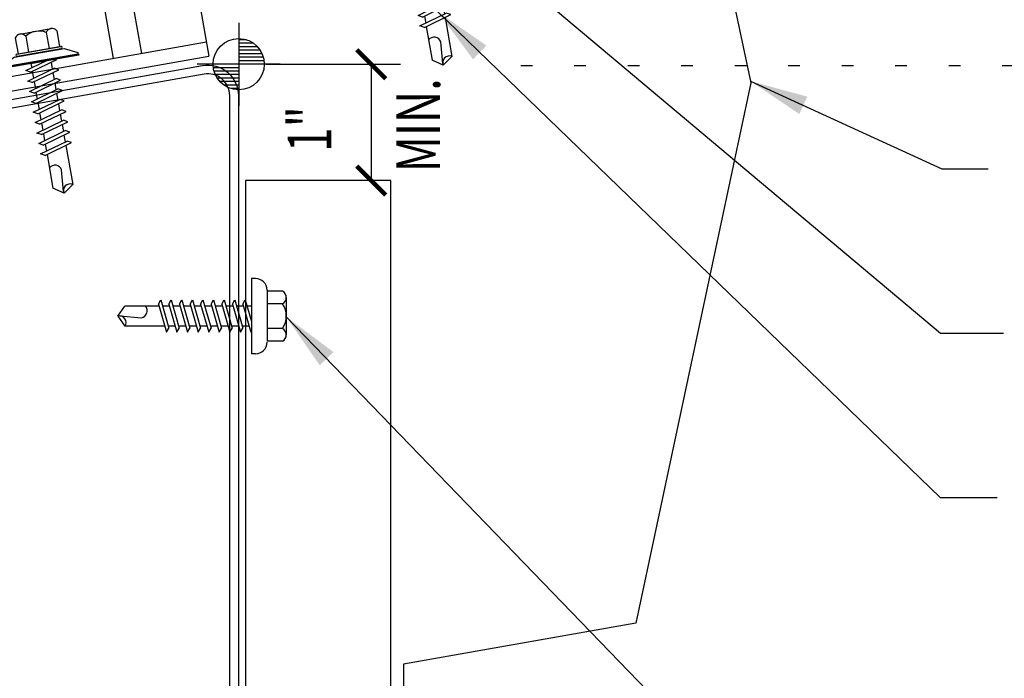
# Model space of a CAD drawing. Extents: x 5.9 to 38.3, y 5.2 to 37.4.
# Drawn here: x 22.1 to 30.6, y 18.9 to 24.5 of the extents above; entities that cross this region are included whole.
import ezdxf

# ---------------------------------------------------------------- set-up
doc = ezdxf.new("R2010")
doc.units = 0
doc.header["$LTSCALE"] = 4
doc.header["$MEASUREMENT"] = 0
doc.linetypes.add('ACAD_ISO07W100', pattern=[3, 0, -3])
doc.layers.get('0').update_dxf_attribs({"linetype": 'CONTINUOUS'})
for name, color, linetype in [('CLIP', 5, 'CONTINUOUS'), ('DIM-DETAIL', 7, 'CONTINUOUS'), ('ELEV-MK', 3, 'CONTINUOUS'), ('FASTENER', 9, 'CONTINUOUS'), ('PANEL', 11, 'CONTINUOUS'), ('STLA', 12, 'CONTINUOUS'), ('TEXT', 2, 'CONTINUOUS'), ('TRIM', 6, 'CONTINUOUS')]:
    doc.layers.add(name, color=color, linetype=linetype)
doc.styles.add('TEXT1', font='ROMANS.shx', dxfattribs={"width": 0.75, "height": 0.375})
doc.dimstyles.new('DETAIL$7', dxfattribs={"dimscale": 4, "dimtxt": 0.09375, "dimasz": 0.125, "dimexe": 0.0625, "dimexo": 0.125, "dimgap": 0.0625, "dimtad": 1, "dimdec": 4, "dimzin": 3, "dimdsep": 46, "dimlunit": 4, "dimtxsty": 'TEXT1', "dimblk": 'ARCHTICK', "dimcen": 0.0625, "dimclrd": 7, "dimclre": 7, "dimclrt": 2, "dimadec": 0, "dimazin": 0, "dimtfac": 0.59375, "dimtdec": 4, "dimtmove": 0, "dimatfit": 3, "dimfxl": 0, "dimtolj": 1, "dimtzin": 3, "dimarcsym": 0})

# ---------------------------------------------------------------- blocks, each defined once
blk = doc.blocks.new('MB_DW1')
at = {"layer": 'FASTENER'}
for p, q in [((-0.1808, 0.2758), (-0.1808, 0.1366)), ((-0.1351, 0.3023), (0.1351, 0.3023)), ((-0.0894, 0.2758), (-0.0894, 0.1366)), ((0.0894, 0.2758), (0.0894, 0.1366)), ((0.1808, 0.2758), (0.1808, 0.1366)), ((-0.2169, 0.1143), (-0.3263, 0.0593)), ((-0.2169, 0.1143), (0.2169, 0.1143)), ((-0.1931, 0.1366), (0.1931, 0.1366)), ((-0.1931, 0.1187), (0.1931, 0.1187)), ((-0.1808, 0.1366), (0.1808, 0.1366)), ((0.2169, 0.1143), (0.3263, 0.0593)), ((-0.3263, 0.0593), (-0.3263, 0.0486)), ((-0.3263, 0.0486), (0.3263, 0.0486)), ((-0.1392, -0.016), (0.0458, 0.0369)), ((-0.1035, -0.0361), (0.1392, 0.0333)), ((-0.0863, 0.0369), (-0.0863, -0.0008)), ((-0.0863, 0.0369), (0.0863, 0.0369)), ((0.0863, 0.0369), (0.1328, 0.0369)), ((0.0863, 0.0181), (0.0863, -0.0425)), ((0.1392, 0.0333), (0.1328, 0.0369)), ((0.3263, 0.0593), (0.3263, 0.0486)), ((-0.1035, -0.0361), (-0.1392, -0.016)), ((-0.1392, -0.1069), (0.1035, -0.0375)), ((-0.1035, -0.127), (0.1392, -0.0576)), ((-0.0863, -0.0311), (-0.0863, -0.0917)), ((0.0863, -0.0728), (0.0863, -0.1334)), ((0.1392, -0.0576), (0.1035, -0.0375)), ((-0.1035, -0.127), (-0.1392, -0.1069)), ((-0.1392, -0.1977), (0.1035, -0.1284)), ((-0.1035, -0.2178), (0.1392, -0.1485)), ((-0.0863, -0.122), (-0.0863, -0.1826)), ((0.0863, -0.1636), (0.0863, -0.2243)), ((0.1392, -0.1485), (0.1035, -0.1284)), ((-0.1035, -0.2178), (-0.1392, -0.1977)), ((-0.1392, -0.2886), (0.1035, -0.2193)), ((-0.1035, -0.3087), (0.1392, -0.2394)), ((-0.0863, -0.2129), (-0.0863, -0.2735)), ((0.1392, -0.2394), (0.1035, -0.2193)), ((-0.1035, -0.3087), (-0.1392, -0.2886)), ((-0.1392, -0.3795), (0.1035, -0.3102)), ((-0.1035, -0.3996), (0.1392, -0.3303)), ((-0.0863, -0.3038), (-0.0863, -0.3644)), ((0.0863, -0.2545), (0.0863, -0.3152)), ((0.1392, -0.3303), (0.1035, -0.3102)), ((-0.1035, -0.3996), (-0.1392, -0.3795)), ((-0.1392, -0.4704), (0.1035, -0.4011)), ((-0.1035, -0.4905), (0.1392, -0.4212)), ((-0.0863, -0.3947), (-0.0863, -0.4553)), ((0.0863, -0.3454), (0.0863, -0.4061)), ((0.1392, -0.4212), (0.1035, -0.4011)), ((-0.1035, -0.4905), (-0.1392, -0.4704)), ((-0.1392, -0.5613), (0.1035, -0.492)), ((-0.0863, -0.4856), (-0.0863, -0.5462)), ((0.0863, -0.4363), (0.0863, -0.497)), ((0.1392, -0.5121), (0.1035, -0.492)), ((-0.1035, -0.5814), (-0.1392, -0.5613)), ((-0.1392, -0.6522), (0.1035, -0.5829)), ((-0.1035, -0.5814), (0.1392, -0.5121)), ((-0.0863, -0.5765), (-0.0863, -0.6371)), ((0.0863, -0.5272), (0.0863, -0.5879)), ((0.1392, -0.603), (0.1035, -0.5829)), ((-0.1035, -0.6723), (-0.1392, -0.6522)), ((-0.1392, -0.7431), (0.1035, -0.6738)), ((-0.1035, -0.6723), (0.1392, -0.603)), ((-0.0863, -0.6674), (-0.0863, -0.728)), ((0.0863, -0.6181), (0.0863, -0.6787)), ((0.1392, -0.6939), (0.1035, -0.6738)), ((-0.1035, -0.7632), (-0.1392, -0.7431)), ((-0.1035, -0.7632), (0.1392, -0.6939)), ((-0.0863, -0.7583), (-0.0863, -1.0503)), ((0.0863, -0.709), (0.0863, -1.0503)), ((-0.0019, -1.0955), (0.0143, -0.9088)), ((0, -1.1111), (-0.0863, -1.0503)), ((0, -1.1111), (0.0863, -1.0503))]:
    blk.add_line(p, q, dxfattribs=at)
blk.add_lwpolyline([(-0.3307, 0.0369), (-0.3307, 0.0487), (0.3307, 0.0487), (0.3307, 0.0369)], close=True, dxfattribs=at)
for centre, radius, start, end in [((-0.1351, 0.2496), 0.0527, 29.87542, 150.12458), ((0, 0.1382), 0.1641, 56.99743, 123.00257), ((0.1351, 0.2496), 0.0527, 29.87542, 150.12458), ((-0.1931, 0.1276), 0.00894, 90, 270), ((0.1931, 0.1276), 0.00894, 270, 90), ((-0.046, -0.9207), 0.0615, 11.14455, 130.906), ((0.0544, -1.0967), 0.0563, 55.45845, 194.84539)]:
    blk.add_arc(centre, radius, start, end, dxfattribs=at)
blk = doc.blocks.new('_ArchTick')
at = {"color": 0, "linetype": 'ByBlock', "const_width": 0.15}
blk.add_lwpolyline([(-0.5, -0.5), (0.5, 0.5)], dxfattribs=at)
blk = doc.blocks.new('FZ7')
at = {"layer": 'FASTENER'}
for p, q in [((-0.2154, 0.3051), (-0.2154, 0.1712)), ((-0.161, 0.3366), (0.161, 0.3366)), ((-0.1065, 0.3051), (-0.1065, 0.1712)), ((0.1065, 0.3051), (0.1065, 0.1712)), ((0.2154, 0.3051), (0.2154, 0.1712)), ((-0.224, 0.1712), (0.2154, 0.1712)), ((-0.324, 0.0712), (-0.324, 0.0369)), ((-0.324, 0.0369), (0.324, 0.0369)), ((-0.1392, -0.016), (0.0458, 0.0369)), ((-0.1035, -0.0361), (0.1392, 0.0333)), ((-0.0863, 0.0369), (-0.0863, -0.0008)), ((-0.0863, 0.0369), (0.0863, 0.0369)), ((0.0863, 0.0369), (0.1328, 0.0369)), ((0.0863, 0.0181), (0.0863, -0.0425)), ((0.1392, 0.0333), (0.1328, 0.0369)), ((0.324, 0.0712), (0.324, 0.0369)), ((-0.1035, -0.0361), (-0.1392, -0.016)), ((-0.1392, -0.1069), (0.1035, -0.0375)), ((-0.1035, -0.127), (0.1392, -0.0576)), ((-0.0863, -0.0311), (-0.0863, -0.0917)), ((0.0863, -0.0728), (0.0863, -0.1334)), ((0.1392, -0.0576), (0.1035, -0.0375)), ((-0.1035, -0.127), (-0.1392, -0.1069)), ((-0.1392, -0.1977), (0.1035, -0.1284)), ((-0.1035, -0.2178), (0.1392, -0.1485)), ((-0.0863, -0.122), (-0.0863, -0.1826)), ((0.0863, -0.1636), (0.0863, -0.2243)), ((0.1392, -0.1485), (0.1035, -0.1284)), ((-0.1035, -0.2178), (-0.1392, -0.1977)), ((-0.1392, -0.2886), (0.1035, -0.2193)), ((-0.1035, -0.3087), (0.1392, -0.2394)), ((-0.0863, -0.2129), (-0.0863, -0.2735)), ((0.1392, -0.2394), (0.1035, -0.2193)), ((-0.1035, -0.3087), (-0.1392, -0.2886)), ((-0.1392, -0.3795), (0.1035, -0.3102)), ((-0.1035, -0.3996), (0.1392, -0.3303)), ((-0.0863, -0.3038), (-0.0863, -0.3644)), ((0.0863, -0.2545), (0.0863, -0.3152)), ((0.1392, -0.3303), (0.1035, -0.3102)), ((-0.1035, -0.3996), (-0.1392, -0.3795)), ((-0.1392, -0.4704), (0.1035, -0.4011)), ((-0.1035, -0.4905), (0.1392, -0.4212)), ((-0.0863, -0.3947), (-0.0863, -0.4553)), ((0.0863, -0.3454), (0.0863, -0.4061)), ((0.1392, -0.4212), (0.1035, -0.4011)), ((-0.1035, -0.4905), (-0.1392, -0.4704)), ((-0.1392, -0.5613), (0.1035, -0.492)), ((-0.0863, -0.4856), (-0.0863, -0.5462)), ((0.0863, -0.4363), (0.0863, -0.497)), ((0.1392, -0.5121), (0.1035, -0.492)), ((-0.1035, -0.5814), (-0.1392, -0.5613)), ((-0.1392, -0.6522), (0.1035, -0.5829)), ((-0.1035, -0.5814), (0.1392, -0.5121)), ((-0.0863, -0.5765), (-0.0863, -0.6371)), ((0.0863, -0.5272), (0.0863, -0.5879)), ((0.1392, -0.603), (0.1035, -0.5829)), ((-0.1035, -0.6723), (-0.1392, -0.6522)), ((-0.1392, -0.7431), (0.1035, -0.6738)), ((-0.1035, -0.6723), (0.1392, -0.603)), ((-0.0863, -0.6674), (-0.0863, -0.728)), ((0.0863, -0.6181), (0.0863, -0.6787)), ((0.1392, -0.6939), (0.1035, -0.6738)), ((-0.1035, -0.7632), (-0.1392, -0.7431)), ((-0.1035, -0.7632), (0.1392, -0.6939)), ((-0.0863, -0.7583), (-0.0863, -0.8189)), ((0.0863, -0.709), (0.0863, -0.7696)), ((-0.1392, -0.834), (0.1035, -0.7647)), ((-0.1035, -0.8541), (-0.1392, -0.834)), ((-0.1035, -0.8541), (0.1392, -0.7848)), ((0.0863, -0.7999), (0.0863, -0.8605)), ((0.1392, -0.7848), (0.1035, -0.7647)), ((-0.1392, -0.9249), (0.1035, -0.8556)), ((-0.1035, -0.945), (-0.1392, -0.9249)), ((-0.1035, -0.945), (0.1392, -0.8757)), ((-0.0863, -0.8492), (-0.0863, -0.9098)), ((0.0863, -0.8908), (0.0863, -1.2321)), ((0.1392, -0.8757), (0.1035, -0.8556)), ((-0.0863, -0.9401), (-0.0863, -1.2321)), ((-0.0019, -1.2773), (0.0143, -1.0906)), ((0, -1.2929), (-0.0863, -1.2321)), ((0, -1.2929), (0.0863, -1.2321))]:
    blk.add_line(p, q, dxfattribs=at)
for centre, radius, start, end in [((-0.161, 0.2738), 0.0628, 29.87542, 150.12458), ((0, 0.141), 0.1956, 56.99743, 123.00257), ((0.161, 0.2738), 0.0628, 29.87542, 150.12458), ((-0.224, 0.0712), 0.1, 90, 180), ((0.224, 0.0712), 0.1, 0, 90), ((-0.046, -1.1025), 0.0615, 11.14455, 130.906), ((0.0544, -1.2785), 0.0563, 55.45845, 194.84539)]:
    blk.add_arc(centre, radius, start, end, dxfattribs=at)
blk = doc.blocks.new('A$C53AF356D')
at = {"layer": 'CLIP'}
for p, q in [((-1.6823, 1.6568), (0.471, 2.0364)), ((0.471, 2.0364), (0.8434, -0.0756)), ((-1.3098, -0.4553), (-1.6823, 1.6568)), ((0.6307, 1.1308), (1.8124, 1.3392)), ((1.8124, 1.3392), (2.2202, -0.9735)), ((0.685, 0.8231), (1.2931, 0.9303)), ((-2.6192, 0.5578), (-1.5226, 0.7512)), ((0.7284, 0.5769), (1.3366, 0.6841)), ((-2.2114, -1.7549), (-2.6192, 0.5578)), ((-2.068, 0.3377), (-1.4683, 0.4434)), ((-2.0246, 0.0915), (-1.4249, 0.1972)), ((-1.3098, -0.4553), (0.8434, -0.0756)), ((1.5263, -0.2853), (1.2801, -0.3287)), ((1.2801, -0.3287), (1.397, -0.9918)), ((1.6432, -0.9483), (1.5263, -0.2853)), ((-1.5513, -0.828), (-1.7975, -0.8714)), ((-1.5513, -0.828), (-1.4344, -1.491)), ((-1.4344, -1.491), (-1.5513, -0.828)), ((-2.2331, -1.6318), (2.1985, -0.8504)), ((-1.7975, -0.8714), (-1.6806, -1.5344)), ((-2.2114, -1.7549), (2.2202, -0.9735))]:
    blk.add_line(p, q, dxfattribs=at)
for centre in [(0.1068, 0.5842), (-0.8433, 0.4167), (-0.2711, 0.0208)]:
    blk.add_circle(centre, 0.1648, dxfattribs=at)
for centre, start, end in [((1.3063, 0.8057), 280, 100), ((-2.0463, 0.2146), 100, 280)]:
    blk.add_arc(centre, 0.125, start, end, dxfattribs=at)
blk = doc.blocks.new('SURVEY')
at = {"color": 11}
for p, q in [((0, 0.1785), (0, -0.1785)), ((0.0328, 0.105), (0, 0.105)), ((0.0632, 0.09), (0, 0.09)), ((0.0805, 0.075), (0, 0.075)), ((0.0922, 0.06), (0, 0.06)), ((0.1004, 0.045), (0, 0.045)), ((0.1058, 0.03), (0, 0.03)), ((0.109, 0.015), (0, 0.015)), ((0.1785, 0), (-0.1785, 0)), ((0, -0.015), (-0.109, -0.015)), ((0, -0.03), (-0.1058, -0.03)), ((0, -0.045), (-0.1004, -0.045)), ((0, -0.06), (-0.0922, -0.06)), ((0, -0.075), (-0.0805, -0.075)), ((0, -0.09), (-0.0632, -0.09)), ((0, -0.105), (-0.0328, -0.105))]:
    blk.add_line(p, q, dxfattribs=at)
blk.add_circle((0, 0), 0.11, dxfattribs=at)
blk = doc.blocks.new('fz2')
at = {"layer": 'FASTENER'}
for p, q in [((-0.2154, 0.3051), (-0.2154, 0.1712)), ((-0.161, 0.3366), (0.161, 0.3366)), ((-0.1065, 0.3051), (-0.1065, 0.1712)), ((0.1065, 0.3051), (0.1065, 0.1712)), ((0.2154, 0.3051), (0.2154, 0.1712)), ((-0.224, 0.1712), (0.2154, 0.1712)), ((-0.324, 0.0712), (-0.324, 0.0369)), ((-0.324, 0.0369), (0.324, 0.0369)), ((-0.1392, -0.016), (0.0458, 0.0369)), ((-0.1035, -0.0361), (0.1392, 0.0333)), ((-0.0863, 0.0369), (0.0863, 0.0369)), ((-0.0863, 0.0369), (-0.0863, -0.0008)), ((0.0863, 0.0369), (0.1328, 0.0369)), ((0.0863, 0.0181), (0.0863, -0.0425)), ((0.1392, 0.0333), (0.1328, 0.0369)), ((0.324, 0.0712), (0.324, 0.0369)), ((-0.1035, -0.0361), (-0.1392, -0.016)), ((-0.1392, -0.1069), (0.1035, -0.0375)), ((-0.1035, -0.127), (0.1392, -0.0576)), ((-0.0863, -0.0311), (-0.0863, -0.0917)), ((0.0863, -0.0728), (0.0863, -0.1334)), ((0.1392, -0.0576), (0.1035, -0.0375)), ((-0.1035, -0.127), (-0.1392, -0.1069)), ((-0.1392, -0.1977), (0.1035, -0.1284)), ((-0.1035, -0.2178), (0.1392, -0.1485)), ((-0.0863, -0.122), (-0.0863, -0.1826)), ((0.0863, -0.1636), (0.0863, -0.2243)), ((0.1392, -0.1485), (0.1035, -0.1284)), ((-0.1035, -0.2178), (-0.1392, -0.1977)), ((-0.1392, -0.2886), (0.1035, -0.2193)), ((-0.1035, -0.3087), (0.1392, -0.2394)), ((-0.0863, -0.2129), (-0.0863, -0.2735)), ((0.1392, -0.2394), (0.1035, -0.2193)), ((-0.1035, -0.3087), (-0.1392, -0.2886)), ((-0.1392, -0.3795), (0.1035, -0.3102)), ((-0.1035, -0.3996), (0.1392, -0.3303)), ((-0.0863, -0.3038), (-0.0863, -0.3644)), ((0.0863, -0.2545), (0.0863, -0.3152)), ((0.1392, -0.3303), (0.1035, -0.3102)), ((-0.1035, -0.3996), (-0.1392, -0.3795)), ((-0.1392, -0.4704), (0.1035, -0.4011)), ((-0.1035, -0.4905), (0.1392, -0.4212)), ((-0.0863, -0.3947), (-0.0863, -0.4553)), ((0.0863, -0.3454), (0.0863, -0.4061)), ((0.1392, -0.4212), (0.1035, -0.4011)), ((-0.1035, -0.4905), (-0.1392, -0.4704)), ((-0.1392, -0.5613), (0.1035, -0.492)), ((-0.0863, -0.4856), (-0.0863, -0.5462)), ((0.0863, -0.4363), (0.0863, -0.497)), ((0.1392, -0.5121), (0.1035, -0.492)), ((-0.1035, -0.5814), (-0.1392, -0.5613)), ((-0.1392, -0.6522), (0.1035, -0.5829)), ((-0.1035, -0.5814), (0.1392, -0.5121)), ((-0.0863, -0.5765), (-0.0863, -0.6371)), ((0.0863, -0.5272), (0.0863, -0.5879)), ((0.1392, -0.603), (0.1035, -0.5829)), ((-0.1035, -0.6723), (-0.1392, -0.6522)), ((-0.1392, -0.7431), (0.1035, -0.6738)), ((-0.1035, -0.6723), (0.1392, -0.603)), ((-0.0863, -0.6674), (-0.0863, -0.728)), ((0.0863, -0.6181), (0.0863, -0.6787)), ((0.1392, -0.6939), (0.1035, -0.6738)), ((-0.1035, -0.7632), (-0.1392, -0.7431)), ((-0.1035, -0.7632), (0.1392, -0.6939)), ((-0.0863, -0.7583), (-0.0863, -1.0503)), ((0.0863, -0.709), (0.0863, -1.0503)), ((-0.0019, -1.0955), (0.0143, -0.9088)), ((0, -1.1111), (-0.0863, -1.0503)), ((0, -1.1111), (0.0863, -1.0503))]:
    blk.add_line(p, q, dxfattribs=at)
for centre, radius, start, end in [((-0.161, 0.2738), 0.0628, 29.87542, 150.12458), ((0, 0.141), 0.1956, 56.99743, 123.00257), ((0.161, 0.2738), 0.0628, 29.87542, 150.12458), ((-0.224, 0.0712), 0.1, 90, 180), ((0.224, 0.0712), 0.1, 0, 90), ((-0.046, -0.9207), 0.0615, 11.14455, 130.906), ((0.0544, -1.0967), 0.0563, 55.45845, 194.84539)]:
    blk.add_arc(centre, radius, start, end, dxfattribs=at)

msp = doc.modelspace()

# ---------------------------------------------------------------- linework, layer by layer
at = {"layer": 'DIM-DETAIL', "color": 7}
for p, q in [((24.23803, 24.15222), (25.39447, 24.15222)), ((25.14447, 24.15222), (25.14447, 23.15222)), ((25.11358, 23.15222), (24.89447, 23.15222))]:
    msp.add_line(p, q, dxfattribs=at)
at = {"layer": 'PANEL'}
for points in [[(24.06383, 23.15222), (24.06383, 9.03819)], [(25.31383, 9.03819), (25.31383, 23.15222), (24.06383, 23.15222)]]:
    msp.add_lwpolyline(points, dxfattribs=at)
at = {"layer": 'STLA'}
msp.add_lwpolyline([(19.26185, 22.29002), (19.12448, 23.06576, -0.4142136), (19.33694, 23.36966), (23.69424, 24.14126, -0.4665309), (24.00216, 23.88308), (24.00216, 16.45799, -0.4142136), (23.73996, 16.19579), (19.26436, 16.19579, -0.4142136), (19.00216, 16.45799), (19.00216, 17.24579), (19.07686, 17.24579), (19.07686, 16.45799, 0.4142136), (19.26436, 16.27049), (23.73996, 16.27049, 0.4142136), (23.92746, 16.45799), (23.92746, 23.88308, 0.4665309), (23.70726, 24.06771), (19.34997, 23.2961, 0.4142136), (19.19803, 23.07878), (19.3354, 22.30305)], format="xyb", close=True, dxfattribs=at)
at = {"layer": 'TEXT', "linetype": 'ACAD_ISO07W100', "ltscale": 0.03}
msp.add_line((26.4299, 24.14207), (30.65259, 24.14207), dxfattribs=at)
at = {"layer": 'TRIM'}
msp.add_lwpolyline([(23.4618, 27.87431), (23.031, 27.79802, -1), (23.0201, 27.85957), (27.42039, 28.63878), (28.40797, 23.99258), (27.42039, 19.34638), (25.42039, 18.99373), (25.42039, 17.24373), (25.81814, 16.84598, -1), (25.72975, 16.75759), (25.45822, 17.02912)], format="xyb", dxfattribs=at)

# ---------------------------------------------------------------- block references
at = {"layer": 'CLIP'}
msp.add_blockref('A$C53AF356D', (21.52819, 25.19499), dxfattribs=at)
at = {"layer": 'DIM-DETAIL', "color": 7, "xscale": 0.25, "yscale": 0.25, "zscale": 0.25}
for p, rotation in [((25.14447, 24.15222), 90), ((25.14447, 23.15222), 270)]:
    msp.add_blockref('_ArchTick', p, dxfattribs=dict(at, rotation=rotation))
at = {"layer": 'ELEV-MK', "xscale": 2, "yscale": 2, "zscale": 2}
msp.add_blockref('SURVEY', (24.00486, 24.15336), dxfattribs=at)
at = {"layer": 'FASTENER'}
for name, p, rotation in [('FZ7', (25.53932, 25.41762), 9.999999999999451), ('MB_DW1', (22.31001, 24.13813), 9.999999999999918), ('fz2', (24.07708, 21.98739), 270)]:
    msp.add_blockref(name, p, dxfattribs=dict(at, rotation=rotation))

# ---------------------------------------------------------------- texts
at = {"layer": 'DIM-DETAIL', "color": 2, "style": 'TEXT1', "width": 0.75}
for s, p in [('MIN.', (25.73633, 23.22365)), ('1"', (24.80137, 23.39775))]:
    msp.add_text(s, height=0.375, rotation=90, dxfattribs=at).set_placement(p)

# ---------------------------------------------------------------- leaders
at = {"layer": 'TEXT'}
for points in [[(25.98253, 25.24886), (30.0386, 21.84099), (30.58016, 21.84099)], [(25.71791, 24.60224), (30.03488, 20.42887), (30.52691, 20.42887)], [(28.40475, 24.00771), (30.05063, 23.25391), (30.44793, 23.25391)], [(24.41366, 21.98054), (30.09465, 16.10279), (30.48261, 16.10279)]]:
    msp.add_leader(points, dimstyle='DETAIL$7', dxfattribs=at)

doc.saveas('drawing.dxf')
